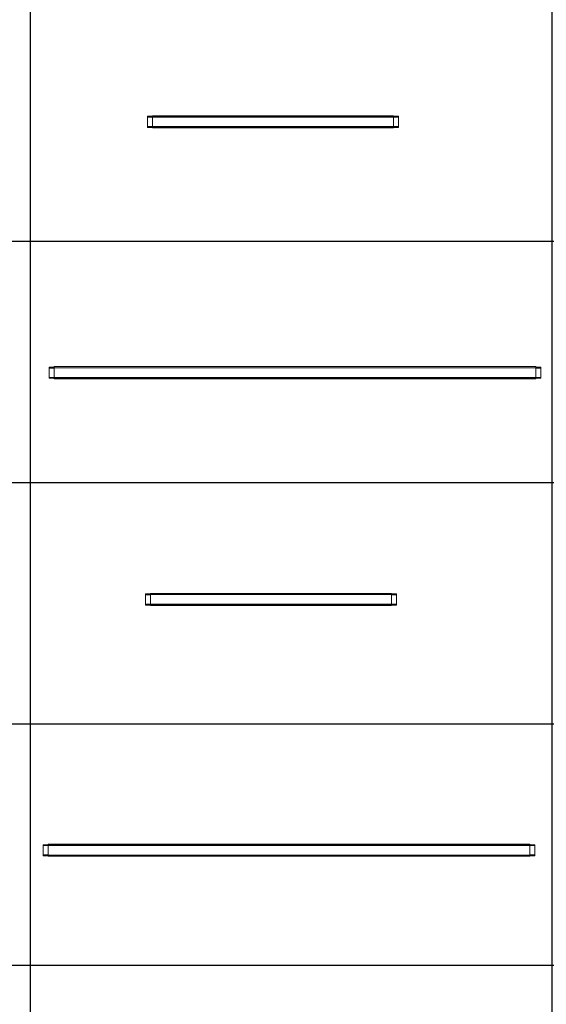
# Model space of a CAD drawing. Units: millimetres. Extents: x 22120 to 50720, y 48129 to 89431.
# Drawn here: x 29868 to 32493, y 58762 to 63668 of the extents above; entities that cross this region are included whole.
import ezdxf

# ---------------------------------------------------------------- set-up
doc = ezdxf.new("R2010")
doc.units = ezdxf.units.MM
doc.layers.add('PLAKA_Construction_Accesories', color=5, linetype='Continuous', lineweight=18)
doc.layers.add('Undef', color=5, linetype='Continuous')
doc.styles.get("Standard").update_dxf_attribs({"font": 'arial.ttf'})

# ---------------------------------------------------------------- blocks, each defined once
blk = doc.blocks.new('*T41')
at = {"color": 0, "linetype": 'ByBlock', "lineweight": -2, "transparency": 16777216}
for p, q in [((0, 0), (28600, 0)), ((0, 0), (0, -41302)), ((28600, 0), (28600, -41302)), ((0, -1603), (28600, -1603)), ((2600, -1603), (2600, -40099)), ((5200, -1603), (5200, -40099)), ((7800, -1603), (7800, -40099)), ((10400, -1603), (10400, -40099)), ((13000, -1603), (13000, -40099)), ((15600, -1603), (15600, -40099)), ((18200, -1603), (18200, -40099)), ((20800, -1603), (20800, -40099)), ((23400, -1603), (23400, -40099)), ((26000, -1603), (26000, -41302)), ((0, -2806), (28600, -2806)), ((0, -4009), (28600, -4009)), ((0, -5212), (28600, -5212)), ((0, -6415), (28600, -6415)), ((0, -7618), (28600, -7618)), ((0, -8821), (28600, -8821)), ((0, -10024), (28600, -10024)), ((0, -11227), (28600, -11227)), ((0, -12430), (28600, -12430)), ((0, -13633), (28600, -13633)), ((0, -14836), (28600, -14836)), ((0, -16039), (28600, -16039)), ((0, -17242), (28600, -17242)), ((0, -18445), (28600, -18445)), ((0, -19648), (28600, -19648)), ((0, -20851), (28600, -20851)), ((0, -22054), (28600, -22054)), ((0, -23257), (28600, -23257)), ((0, -24460), (28600, -24460)), ((0, -25663), (28600, -25663)), ((0, -26866), (28600, -26866)), ((0, -28069), (28600, -28069)), ((0, -29272), (28600, -29272)), ((0, -30475), (28600, -30475)), ((0, -31678), (28600, -31678)), ((0, -32881), (28600, -32881)), ((0, -34084), (28600, -34084)), ((0, -35287), (28600, -35287)), ((0, -36490), (28600, -36490)), ((0, -37693), (28600, -37693)), ((0, -38896), (28600, -38896)), ((0, -40099), (28600, -40099)), ((0, -41302), (28600, -41302))]:
    blk.add_line(p, q, dxfattribs=at)
at = {"color": 169, "transparency": 16777216}
for points in [[(0, 0), (0, -1603), (28600, 0), (28600, -1603)], [(0, -40099), (0, -41302), (26000, -40099), (26000, -41302)], [(26000, -40099), (26000, -41302), (28600, -40099), (28600, -41302)]]:
    blk.add_solid(points, dxfattribs=at)
at = {"color": 0, "transparency": 16777216, "attachment_point": 5}
for s, insert, char_height, width in [('{\\fArial|b1|i0|c0|p34;PLAKA Stabox S FAMILY}', (14300, -801.5), 500, 28597), ('{\\fISOCPEUR|b0|i0|c0|p34;CLOSED systems}', (1300, -2204.5), 150, 2597), ('{\\fISOCPEUR|b0|i0|c0|p34;Side view}', (3900, -2204.5), 150, 2597), ('{\\fISOCPEUR|b0|i0|c0|p34;Front view}', (6500, -2204.5), 150, 2597), ('{\\fISOCPEUR|b0|i0|c0|p34;Bottom view}', (9100, -2204.5), 150, 2597), ('{\\fISOCPEUR|b0|i0|c0|p34;3D}', (11700, -2204.5), 150, 2597), ('{\\fISOCPEUR|b0|i0|c0|p34;OPEN systems}', (14300, -2204.5), 150, 2597), ('{\\fISOCPEUR|b0|i0|c0|p34;Side view}', (16900, -2204.5), 150, 2597), ('{\\fISOCPEUR|b0|i0|c0|p34;Front view}', (19500, -2204.5), 150, 2597), ('{\\fISOCPEUR|b0|i0|c0|p34;Bottom view}', (22100, -2204.5), 150, 2597), ('{\\fISOCPEUR|b0|i0|c0|p34;3D}', (24700, -2204.5), 150, 2597), ('{\\fCalibri|b0|i0|c0|p34;Last edited on:}', (27300, -2204.5), 150, 2597), ('{\\fISOCPEUR|b0|i0|c0|p34;Stabox Closed Default }', (1300, -3407.5), 150, 2597), ('{\\fISOCPEUR|b0|i0|c0|p34;Stabox Open Default}', (14300, -3407.5), 150, 2597), ('{\\fCalibri|b0|i0|c0|p34;July 2019}', (27300, -3407.5), 150, 2597), ('{\\fCalibri|b0|i0|c0|p34;Stabox S Closed 45S-06-200-1250}', (1300, -4610.5), 150, 2597), ('{\\fCalibri|b0|i0|c0;Stabox S Open 45S-06-200-1250', (14300, -4610.5), 150, 2597), ('{\\fCalibri|b0|i0|c0|p34;July 2019}', (27300, -4610.5), 150, 2597), ('{\\fCalibri|b0|i0|c0|p34;Stabox S Closed 45S-06-200-2450}', (1300, -5813.5), 150, 2597), ('{\\fCalibri|b0|i0|c0;Stabox S Open 45S-06-200-2450', (14300, -5813.5), 150, 2597), ('{\\fCalibri|b0|i0|c0|p34;July 2019}', (27300, -5813.5), 150, 2597), ('{\\fCalibri|b0|i0|c0;Stabox S Closed 45S-06-240-1250', (1300, -7016.5), 150, 2597), ('{\\fCalibri|b0|i0|c0;Stabox S Open 45S-06-240-1250', (14300, -7016.5), 150, 2597), ('{\\fCalibri|b0|i0|c0|p34;July 2019}', (27300, -7016.5), 150, 2597), ('{\\fCalibri|b0|i0|c0;Stabox S Closed 45S-06-240-2450', (1300, -8219.5), 150, 2597), ('{\\fCalibri|b0|i0|c0;Stabox S Open 45S-06-240-2450', (14300, -8219.5), 150, 2597), ('{\\fCalibri|b0|i0|c0|p34;July 2019}', (27300, -8219.5), 150, 2597), ('{\\fCalibri|b0|i0|c0;Stabox S Closed 45S-06-300-1250', (1300, -9422.5), 150, 2597), ('{\\fCalibri|b0|i0|c0;Stabox S Open 45S-06-300-1250', (14300, -9422.5), 150, 2597), ('{\\fCalibri|b0|i0|c0|p34;July 2019}', (27300, -9422.5), 150, 2597), ('{\\fCalibri|b0|i0|c0;Stabox S Closed 45S-06-300-2450', (1300, -10625.5), 150, 2597), ('{\\fCalibri|b0|i0|c0;Stabox S Open 45S-06-300-2450', (14300, -10625.5), 150, 2597), ('{\\fCalibri|b0|i0|c0|p34;July 2019}', (27300, -10625.5), 150, 2597), ('{\\fCalibri|b0|i0|c0;Stabox S Closed 45S-08-150-1250', (1300, -11828.5), 150, 2597), ('{\\fCalibri|b0|i0|c0;Stabox S Open 45S-08-150-1250', (14300, -11828.5), 150, 2597), ('{\\fCalibri|b0|i0|c0|p34;July 2019}', (27300, -11828.5), 150, 2597), ('{\\fCalibri|b0|i0|c0;Stabox S Closed 45S-08-150-2450', (1300, -13031.5), 150, 2597), ('{\\fCalibri|b0|i0|c0;Stabox S Open 45S-08-150-2450', (14300, -13031.5), 150, 2597), ('{\\fCalibri|b0|i0|c0|p34;July 2019}', (27300, -13031.5), 150, 2597), ('{\\fCalibri|b0|i0|c0;Stabox S Closed 45S-08-200-1250', (1300, -14234.5), 150, 2597), ('{\\fCalibri|b0|i0|c0;Stabox S Open 45S-08-200-1250', (14300, -14234.5), 150, 2597), ('{\\fCalibri|b0|i0|c0|p34;July 2019}', (27300, -14234.5), 150, 2597), ('{\\fCalibri|b0|i0|c0;Stabox S Closed 45S-08-200-2450', (1300, -15437.5), 150, 2597), ('{\\fCalibri|b0|i0|c0;Stabox S Open 45S-08-200-2450', (14300, -15437.5), 150, 2597), ('{\\fCalibri|b0|i0|c0|p34;July 2019}', (27300, -15437.5), 150, 2597), ('{\\fCalibri|b0|i0|c0;Stabox S Closed 45S-08-240-1250', (1300, -16640.5), 150, 2597), ('{\\fCalibri|b0|i0|c0;Stabox S Open 45S-08-240-1250', (14300, -16640.5), 150, 2597), ('{\\fCalibri|b0|i0|c0|p34;July 2019}', (27300, -16640.5), 150, 2597), ('{\\fCalibri|b0|i0|c0;Stabox S Closed 45S-08-240-2450', (1300, -17843.5), 150, 2597), ('{\\fCalibri|b0|i0|c0;Stabox S Open 45S-08-240-2450', (14300, -17843.5), 150, 2597), ('{\\fCalibri|b0|i0|c0|p34;July 2019}', (27300, -17843.5), 150, 2597), ('{\\fCalibri|b0|i0|c0;Stabox S Closed 45S-10-150-1250', (1300, -19046.5), 150, 2597), ('{\\fCalibri|b0|i0|c0;Stabox S Open 45S-10-150-1250', (14300, -19046.5), 150, 2597), ('{\\fCalibri|b0|i0|c0|p34;July 2019}', (27300, -19046.5), 150, 2597), ('{\\fCalibri|b0|i0|c0;Stabox S Closed 45S-10-150-2450', (1300, -20249.5), 150, 2597), ('{\\fCalibri|b0|i0|c0;Stabox S Open 45S-10-150-2450', (14300, -20249.5), 150, 2597), ('{\\fCalibri|b0|i0|c0|p34;July 2019}', (27300, -20249.5), 150, 2597), ('{\\fCalibri|b0|i0|c0;Stabox S Closed 45S-10-200-1250', (1300, -21452.5), 150, 2597), ('{\\fCalibri|b0|i0|c0;Stabox S Open 45S-10-200-1250', (14300, -21452.5), 150, 2597), ('{\\fCalibri|b0|i0|c0|p34;July 2019}', (27300, -21452.5), 150, 2597), ('{\\fCalibri|b0|i0|c0;Stabox S Closed 45S-10-200-2450', (1300, -22655.5), 150, 2597), ('{\\fCalibri|b0|i0|c0;Stabox S Open 45S-10-200-2450', (14300, -22655.5), 150, 2597), ('{\\fCalibri|b0|i0|c0|p34;July 2019}', (27300, -22655.5), 150, 2597), ('{\\fCalibri|b0|i0|c0;Stabox S Closed 60S-10-150-1250', (1300, -23858.5), 150, 2597), ('{\\fCalibri|b0|i0|c0;Stabox S Open 60S-10-150-1250', (14300, -23858.5), 150, 2597), ('{\\fCalibri|b0|i0|c0|p34;July 2019}', (27300, -23858.5), 150, 2597), ('{\\fCalibri|b0|i0|c0;Stabox S Closed 60S-10-150-2450', (1300, -25061.5), 150, 2597), ('{\\fCalibri|b0|i0|c0;Stabox S Open 60S-10-150-2450', (14300, -25061.5), 150, 2597), ('{\\fCalibri|b0|i0|c0|p34;July 2019}', (27300, -25061.5), 150, 2597), ('{\\fCalibri|b0|i0|c0;Stabox S Closed 60S-10-200-1250', (1300, -26264.5), 150, 2597), ('{\\fCalibri|b0|i0|c0;Stabox S Open 60S-10-200-1250', (14300, -26264.5), 150, 2597), ('{\\fCalibri|b0|i0|c0|p34;July 2019}', (27300, -26264.5), 150, 2597), ('{\\fCalibri|b0|i0|c0;Stabox S Closed 60S-10-200-2450', (1300, -27467.5), 150, 2597), ('{\\fCalibri|b0|i0|c0;Stabox S Open 60S-10-200-2450', (14300, -27467.5), 150, 2597), ('{\\fCalibri|b0|i0|c0|p34;July 2019}', (27300, -27467.5), 150, 2597), ('{\\fCalibri|b0|i0|c0|p34;Stabox S Closed 60S-08-150-1250}', (1300, -28670.5), 150, 2597), ('{\\fCalibri|b0|i0|c0|p34;Stabox S Open 60S-08-150-1250}', (14300, -28670.5), 150, 2597), ('{\\fCalibri|b0|i0|c0|p34;July 2019}', (27300, -28670.5), 150, 2597), ('{\\fCalibri|b0|i0|c0|p34;Stabox S Closed 60S-08-150-2450}', (1300, -29873.5), 150, 2597), ('{\\fCalibri|b0|i0|c0|p34;Stabox S Open 60S-08-150-2450}', (14300, -29873.5), 150, 2597), ('{\\fCalibri|b0|i0|c0|p34;July 2019}', (27300, -29873.5), 150, 2597), ('{\\fCalibri|b0|i0|c0|p34;Stabox S Closed 60S-08-200-1250}', (1300, -31076.5), 150, 2597), ('{\\fCalibri|b0|i0|c0|p34;Stabox S Open 60S-08-200-1250}', (14300, -31076.5), 150, 2597), ('{\\fCalibri|b0|i0|c0|p34;July 2019}', (27300, -31076.5), 150, 2597), ('{\\fCalibri|b0|i0|c0|p34;Stabox S Closed 60S-08-200-2450}', (1300, -32279.5), 150, 2597), ('{\\fCalibri|b0|i0|c0|p34;Stabox S Open 60S-08-200-2450}', (14300, -32279.5), 150, 2597), ('{\\fCalibri|b0|i0|c0|p34;July 2019}', (27300, -32279.5), 150, 2597), ('{\\fCalibri|b0|i0|c0;Stabox S Closed 90S-10-100-1250', (1300, -33482.5), 150, 2597), ('{\\fCalibri|b0|i0|c0;Stabox S Open 90S-10-100-1250', (14300, -33482.5), 150, 2597), ('{\\fCalibri|b0|i0|c0|p34;July 2019}', (27300, -33482.5), 150, 2597), ('{\\fCalibri|b0|i0|c0;Stabox S Closed 90S-10-150-1250', (1300, -34685.5), 150, 2597), ('{\\fCalibri|b0|i0|c0;Stabox S Open 90S-10-150-1250', (14300, -34685.5), 150, 2597), ('{\\fCalibri|b0|i0|c0|p34;July 2019}', (27300, -34685.5), 150, 2597), ('{\\fCalibri|b0|i0|c0;Stabox S Closed 90S-12-100-1250', (1300, -35888.5), 150, 2597), ('{\\fCalibri|b0|i0|c0;Stabox S Open 90S-12-100-1250', (14300, -35888.5), 150, 2597), ('{\\fCalibri|b0|i0|c0|p34;July 2019}', (27300, -35888.5), 150, 2597), ('{\\fCalibri|b0|i0|c0;Stabox S Closed 90S-12-150-1250', (1300, -37091.5), 150, 2597), ('{\\fCalibri|b0|i0|c0;Stabox S Open 90S-12-150-1250', (14300, -37091.5), 150, 2597), ('{\\fCalibri|b0|i0|c0|p34;July 2019}', (27300, -37091.5), 150, 2597), ('{\\fCalibri|b0|i0|c0;Stabox S Closed 90S-12-200-1250', (1300, -38294.5), 150, 2597), ('{\\fCalibri|b0|i0|c0;Stabox S Open 90S-12-200-1250', (14300, -38294.5), 150, 2597), ('{\\fCalibri|b0|i0|c0|p34;July 2019}', (27300, -38294.5), 150, 2597), ('For more info visit www.plakagroup.com', (13000, -40700.5), 450, 25997)]:
    blk.add_mtext(s, dxfattribs=dict(at, insert=insert, char_height=char_height, width=width))
blk = doc.blocks.new('Stabox S - 60S-10-200-1250-296109-South')
at = {"layer": 'PLAKA_Construction_Accesories'}
for p, q in [((-380.6, 1819.2), (-375.6, 1819.2)), ((-380.6, 1819.2), (-380.6, 619.2)), ((-378.4, 1844.2), (-373.8, 1844.2)), ((-378.4, 1844.2), (-378.4, 1819.2)), ((-375.6, 1819.2), (-374.6, 1819.2)), ((-375.6, 619.2), (-375.6, 1819.2)), ((-374.6, 1819.2), (-374.6, 619.2)), ((-374.6, 1819.2), (-326.6, 1819.2)), ((-374.6, 619.2), (-374.6, 1819.2)), ((-373.8, 1844.2), (-327.5, 1844.2)), ((-373.8, 1819.2), (-373.8, 1844.2)), ((-327.5, 1844.2), (-322.8, 1844.2)), ((-327.5, 1844.2), (-327.5, 1819.2)), ((-326.6, 1819.2), (-325.6, 1819.2)), ((-326.6, 1819.2), (-326.6, 619.2)), ((-326.6, 1819.2), (-326.6, 619.2)), ((-325.6, 1819.2), (-320.6, 1819.2)), ((-325.6, 1819.2), (-325.6, 619.2)), ((-322.8, 1844.2), (-322.8, 1819.2)), ((-320.6, 1819.2), (-320.6, 619.2)), ((-375.6, 619.2), (-380.6, 619.2)), ((-378.4, 619.2), (-378.4, 594.2)), ((-373.8, 594.2), (-378.4, 594.2)), ((-374.6, 619.2), (-375.6, 619.2)), ((-326.6, 619.2), (-374.6, 619.2)), ((-373.8, 594.2), (-373.8, 619.2)), ((-327.5, 594.2), (-373.8, 594.2)), ((-327.5, 619.2), (-327.5, 594.2)), ((-322.8, 594.2), (-327.5, 594.2)), ((-325.6, 619.2), (-326.6, 619.2)), ((-320.6, 619.2), (-325.6, 619.2)), ((-322.8, 619.2), (-322.8, 594.2))]:
    blk.add_line(p, q, dxfattribs=at)
blk = doc.blocks.new('Stabox S - 60S-10-200-2450-296111-South')
at = {"layer": 'PLAKA_Construction_Accesories'}
for p, q in [((-380.6, 2419.2), (-375.6, 2419.2)), ((-380.6, 2419.2), (-380.6, 19.2)), ((-378.4, 2444.2), (-373.8, 2444.2)), ((-378.4, 2444.2), (-378.4, 2419.2)), ((-375.6, 2419.2), (-374.6, 2419.2)), ((-375.6, 19.2), (-375.6, 2419.2)), ((-374.6, 2419.2), (-374.6, 19.2)), ((-374.6, 2419.2), (-326.6, 2419.2)), ((-374.6, 19.2), (-374.6, 2419.2)), ((-373.8, 2444.2), (-327.5, 2444.2)), ((-373.8, 2419.2), (-373.8, 2444.2)), ((-327.5, 2444.2), (-322.8, 2444.2)), ((-327.5, 2444.2), (-327.5, 2419.2)), ((-326.6, 2419.2), (-325.6, 2419.2)), ((-326.6, 2419.2), (-326.6, 19.2)), ((-326.6, 2419.2), (-326.6, 19.2)), ((-325.6, 2419.2), (-320.6, 2419.2)), ((-325.6, 2419.2), (-325.6, 19.2)), ((-322.8, 2444.2), (-322.8, 2419.2)), ((-320.6, 2419.2), (-320.6, 19.2)), ((-375.6, 19.2), (-380.6, 19.2)), ((-378.4, 19.2), (-378.4, -5.8)), ((-374.6, 19.2), (-375.6, 19.2)), ((-326.6, 19.2), (-374.6, 19.2)), ((-373.8, -5.8), (-373.8, 19.2)), ((-327.5, 19.2), (-327.5, -5.8)), ((-325.6, 19.2), (-326.6, 19.2)), ((-320.6, 19.2), (-325.6, 19.2)), ((-322.8, 19.2), (-322.8, -5.8)), ((-373.8, -5.8), (-378.4, -5.8)), ((-327.5, -5.8), (-373.8, -5.8)), ((-322.8, -5.8), (-327.5, -5.8))]:
    blk.add_line(p, q, dxfattribs=at)
blk = doc.blocks.new('Stabox S - 60S-08-150-1250-296097-South')
at = {"layer": 'PLAKA_Construction_Accesories'}
for p, q in [((-380.6, 1819.2), (-375.6, 1819.2)), ((-380.6, 1819.2), (-380.6, 619.2)), ((-378.4, 1844.2), (-373.8, 1844.2)), ((-378.4, 1844.2), (-378.4, 1819.2)), ((-375.6, 1819.2), (-374.6, 1819.2)), ((-375.6, 619.2), (-375.6, 1819.2)), ((-374.6, 1819.2), (-374.6, 619.2)), ((-374.6, 1819.2), (-326.6, 1819.2)), ((-374.6, 619.2), (-374.6, 1819.2)), ((-373.8, 1844.2), (-327.5, 1844.2)), ((-373.8, 1819.2), (-373.8, 1844.2)), ((-327.5, 1844.2), (-322.8, 1844.2)), ((-327.5, 1844.2), (-327.5, 1819.2)), ((-326.6, 1819.2), (-325.6, 1819.2)), ((-326.6, 1819.2), (-326.6, 619.2)), ((-326.6, 1819.2), (-326.6, 619.2)), ((-325.6, 1819.2), (-320.6, 1819.2)), ((-325.6, 1819.2), (-325.6, 619.2)), ((-322.8, 1844.2), (-322.8, 1819.2)), ((-320.6, 1819.2), (-320.6, 619.2)), ((-375.6, 619.2), (-380.6, 619.2)), ((-378.4, 619.2), (-378.4, 594.2)), ((-373.8, 594.2), (-378.4, 594.2)), ((-374.6, 619.2), (-375.6, 619.2)), ((-326.6, 619.2), (-374.6, 619.2)), ((-373.8, 594.2), (-373.8, 619.2)), ((-327.5, 594.2), (-373.8, 594.2)), ((-327.5, 619.2), (-327.5, 594.2)), ((-322.8, 594.2), (-327.5, 594.2)), ((-325.6, 619.2), (-326.6, 619.2)), ((-320.6, 619.2), (-325.6, 619.2)), ((-322.8, 619.2), (-322.8, 594.2))]:
    blk.add_line(p, q, dxfattribs=at)
blk = doc.blocks.new('Stabox S - 60S-08-150-2450-296099-South')
at = {"layer": 'PLAKA_Construction_Accesories'}
for p, q in [((-380.6, 2419.2), (-375.6, 2419.2)), ((-380.6, 2419.2), (-380.6, 19.2)), ((-378.4, 2444.2), (-373.8, 2444.2)), ((-378.4, 2444.2), (-378.4, 2419.2)), ((-375.6, 2419.2), (-374.6, 2419.2)), ((-375.6, 19.2), (-375.6, 2419.2)), ((-374.6, 2419.2), (-374.6, 19.2)), ((-374.6, 2419.2), (-326.6, 2419.2)), ((-374.6, 19.2), (-374.6, 2419.2)), ((-373.8, 2444.2), (-327.5, 2444.2)), ((-373.8, 2419.2), (-373.8, 2444.2)), ((-327.5, 2444.2), (-322.8, 2444.2)), ((-327.5, 2444.2), (-327.5, 2419.2)), ((-326.6, 2419.2), (-325.6, 2419.2)), ((-326.6, 2419.2), (-326.6, 19.2)), ((-326.6, 2419.2), (-326.6, 19.2)), ((-325.6, 2419.2), (-320.6, 2419.2)), ((-325.6, 2419.2), (-325.6, 19.2)), ((-322.8, 2444.2), (-322.8, 2419.2)), ((-320.6, 2419.2), (-320.6, 19.2)), ((-375.6, 19.2), (-380.6, 19.2)), ((-378.4, 19.2), (-378.4, -5.8)), ((-374.6, 19.2), (-375.6, 19.2)), ((-326.6, 19.2), (-374.6, 19.2)), ((-373.8, -5.8), (-373.8, 19.2)), ((-327.5, 19.2), (-327.5, -5.8)), ((-325.6, 19.2), (-326.6, 19.2)), ((-320.6, 19.2), (-325.6, 19.2)), ((-322.8, 19.2), (-322.8, -5.8)), ((-373.8, -5.8), (-378.4, -5.8)), ((-327.5, -5.8), (-373.8, -5.8)), ((-322.8, -5.8), (-327.5, -5.8))]:
    blk.add_line(p, q, dxfattribs=at)

msp = doc.modelspace()

# ---------------------------------------------------------------- block references
msp.add_blockref('*T41', (22120.4, 89431.1))
at = {"layer": 'Undef', "zscale": 10, "rotation": 90}
for name, p in [('Stabox S - 60S-10-200-1250-296109-South', (32350, 63510)), ('Stabox S - 60S-10-200-2450-296111-South', (32460, 62260)), ('Stabox S - 60S-08-150-1250-296097-South', (32340, 61130)), ('Stabox S - 60S-08-150-2450-296099-South', (32430, 59880))]:
    msp.add_blockref(name, p, dxfattribs=at)

doc.saveas('drawing.dxf')
